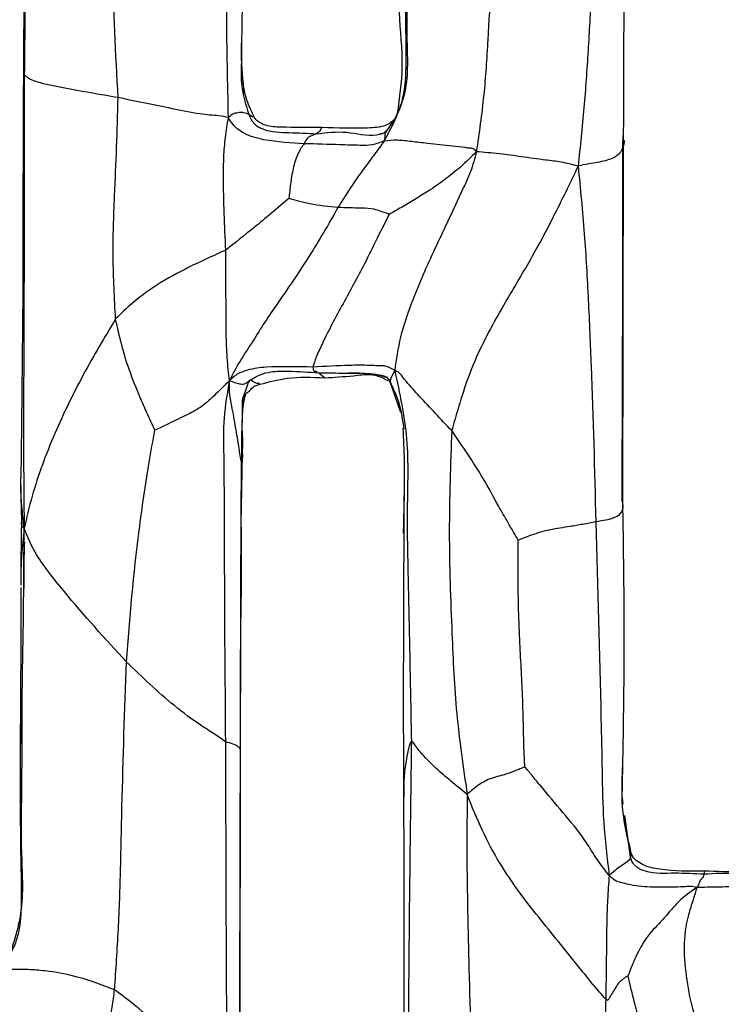
# Model space of a CAD drawing. Units: millimetres. Extents: x -1122 to 1820, y -1231 to 1748.
# Drawn here: x 50 to 71, y 464 to 495 of the extents above; entities that cross this region are included whole.
import ezdxf

# ---------------------------------------------------------------- set-up
doc = ezdxf.new("R2010")
doc.units = ezdxf.units.MM

msp = doc.modelspace()

# ---------------------------------------------------------------- linework, layer by layer
at = {"color": 7, "linetype": 'Continuous', "lineweight": 25}
for p, q in [((56.738, 491.561), (56.613, 491.649)), ((68.074, 479.584), (68.093, 490.699)), ((58.76, 483.736), (58.928, 483.592)), ((60.918, 483.499), (61.258, 482.532)), ((56.38, 479.102), (56.414, 481.24)), ((56.355, 472.226), (56.373, 478.971)), ((56.373, 478.975), (56.375, 478.742)), ((56.374, 479.001), (56.374, 478.912)), ((49.663, 472.363), (49.666, 473.65)), ((56.35, 461.226), (56.355, 472.226)), ((61.36, 470.846), (61.355, 470.619)), ((61.355, 470.619), (61.351, 470.36)), ((68.083, 470.518), (68.056, 470.723)), ((68.304, 468.894), (68.131, 470.171)), ((68.308, 469.002), (68.304, 468.894))]:
    msp.add_line(p, q, dxfattribs=at)
for points, knots in [([(52.609, 492.162), (52.536, 493.504), (52.388, 496.201), (52.473, 499.602), (52.542, 502.369), (52.537, 504.527), (52.462, 505.977), (52.424, 506.716)], [0, 0, 0, 0, 0.2764294, 0.5555628, 0.7018278, 0.8480524, 1, 1, 1, 1]), ([(55.988, 491.552), (55.964, 492.604), (55.916, 494.709), (55.965, 498.453), (55.985, 501.162), (55.998, 502.817)], [0, 0, 0, 0, 0.2799547, 0.5600416, 1, 1, 1, 1]), ([(61.277, 502.96), (61.264, 501.845), (61.239, 499.73), (61.299, 497), (61.157, 494.827), (61.376, 493.185), (61.226, 492.154), (61.157, 491.68)], [0, 0, 0, 0, 0.297527, 0.564375, 0.725881, 0.873941, 1, 1, 1, 1]), ([(56.387, 492.653), (56.394, 493.312), (56.409, 494.827), (56.476, 497.22), (56.45, 499.878), (56.469, 501.665), (56.479, 502.618)], [0, 0, 0, 0, 0.203411, 0.467818, 0.715973, 1, 1, 1, 1]), ([(61.445, 502.394), (61.426, 500.203), (61.401, 497.173), (61.419, 493.836), (61.419, 492.399), (61.169, 491.631), (60.952, 491.319), (60.85, 491.172)], [0, 0, 0, 0, 0.571609, 0.790348, 0.89984, 0.952906, 1, 1, 1, 1]), ([(68.093, 490.699), (68.099, 492.655), (68.11, 496.566), (68.149, 500.469), (68.169, 502.421)], [0, 0, 0, 0, 0.4999283, 1, 1, 1, 1]), ([(61.574, 502.062), (61.547, 499.928), (61.512, 497.234), (61.424, 494.01), (61.544, 492.332), (61.019, 491.33), (60.761, 490.839)], [0, 0, 0, 0, 0.56276, 0.710323, 0.857953, 1, 1, 1, 1]), ([(64.301, 502.126), (64.218, 499.957), (64.114, 497.221), (63.934, 493.928), (63.828, 492.212), (63.664, 491.08), (63.581, 490.504)], [0, 0, 0, 0, 0.557532, 0.703029, 0.848908, 1, 1, 1, 1]), ([(67.344, 502.071), (67.279, 499.833), (67.197, 497.008), (67.006, 493.606), (66.886, 491.838), (66.762, 490.661), (66.699, 490.065)], [0, 0, 0, 0, 0.5577424, 0.7038424, 0.8499356, 1, 1, 1, 1]), ([(49.892, 501.606), (49.865, 500.788), (49.812, 499.155), (49.767, 496.242), (49.746, 494.134), (49.733, 492.848)], [0, 0, 0, 0, 0.280775, 0.560926, 1, 1, 1, 1]), ([(49.729, 499.457), (49.725, 498.952), (49.715, 497.774), (49.736, 495.992), (49.709, 494.052), (49.705, 492.767), (49.702, 492.1)], [0, 0, 0, 0, 0.203608, 0.475764, 0.72782, 1, 1, 1, 1]), ([(56.482, 492.27), (56.433, 492.685), (56.371, 493.22), (56.393, 493.796), (56.396, 493.973), (56.397, 494.034), (56.397, 494.058), (56.396, 494.063), (56.396, 494.065), (56.396, 494.065), (56.396, 494.065), (56.396, 494.065)], [0, 0, 0, 0, 0.691813, 0.89096, 0.952021, 0.98765, 0.992784, 0.99659, 0.998096, 0.999432, 1, 1, 1, 1]), ([(49.733, 492.848), (49.732, 492.842), (49.729, 492.829), (49.726, 492.777), (49.722, 492.69), (49.713, 492.537), (49.701, 492.332), (49.704, 492.181), (49.706, 492.108)], [0, 0, 0, 0, 0.054487, 0.113058, 0.212748, 0.390019, 0.7028, 1, 1, 1, 1]), ([(49.733, 492.848), (49.732, 490.29), (49.729, 487.067), (49.712, 483.173), (49.708, 481.101), (49.722, 479.701), (49.729, 478.968)], [0, 0, 0, 0, 0.552803, 0.696543, 0.841091, 1, 1, 1, 1]), ([(52.609, 492.162), (52.049, 492.258), (51.212, 492.401), (50.213, 492.6), (49.873, 492.73), (49.764, 492.838), (49.743, 492.845), (49.733, 492.848)], [0, 0, 0, 0, 0.506624, 0.757063, 0.895523, 0.950529, 1, 1, 1, 1]), ([(56.751, 491.614), (56.668, 491.791), (56.492, 492.169), (56.444, 492.582), (56.419, 492.802)], [0, 0, 0, 0, 0.468689, 1, 1, 1, 1]), ([(56.389, 492.656), (56.389, 492.648), (56.404, 492.302), (56.51, 491.971), (56.613, 491.649)], [0, 0, 0, 0, 0.024665, 1, 1, 1, 1]), ([(49.702, 492.109), (49.698, 491.145), (49.69, 489.181), (49.693, 486.1), (49.661, 483.574), (49.644, 481.677), (49.633, 480.895), (49.628, 480.528)], [0, 0, 0, 0, 0.2490679, 0.5076372, 0.7941843, 0.9034695, 1, 1, 1, 1]), ([(52.53, 485.385), (52.496, 486.013), (52.427, 487.277), (52.49, 489.025), (52.566, 490.65), (52.595, 491.654), (52.609, 492.162)], [0, 0, 0, 0, 0.2759286, 0.5548216, 0.7745445, 1, 1, 1, 1]), ([(55.988, 491.552), (55.896, 491.573), (55.725, 491.613), (55.41, 491.623), (54.915, 491.688), (53.977, 491.884), (53.157, 492.051), (52.609, 492.162)], [0, 0, 0, 0, 0.0951064, 0.1757264, 0.2569762, 0.5043424, 1, 1, 1, 1]), ([(56.613, 491.649), (56.564, 491.666), (56.491, 491.691), (56.376, 491.722), (56.248, 491.687), (56.137, 491.68), (56.04, 491.597), (55.988, 491.552)], [0, 0, 0, 0, 0.493974, 0.741845, 0.824345, 0.906232, 1, 1, 1, 1]), ([(56.613, 491.649), (56.633, 491.596), (56.666, 491.509), (56.737, 491.407), (56.849, 491.294), (57.204, 491.101), (57.847, 491.098), (58.409, 491.068), (58.69, 491.053)], [0, 0, 0, 0, 0.0649279, 0.1078655, 0.1474792, 0.26687, 0.6329425, 1, 1, 1, 1]), ([(58.853, 491.245), (58.428, 491.245), (57.841, 491.246), (57.206, 491.268), (56.971, 491.383), (56.858, 491.456), (56.795, 491.534), (56.767, 491.584), (56.751, 491.614)], [0, 0, 0, 0, 0.562656, 0.777981, 0.875346, 0.924179, 0.955626, 1, 1, 1, 1]), ([(55.905, 487.491), (55.871, 488.238), (55.829, 489.178), (55.84, 490.349), (55.89, 490.958), (55.954, 491.35), (55.988, 491.552)], [0, 0, 0, 0, 0.556729, 0.700975, 0.845232, 1, 1, 1, 1]), ([(58.309, 490.751), (57.9, 490.773), (57.289, 490.806), (56.59, 490.983), (56.285, 491.182), (56.108, 491.344), (56.031, 491.477), (55.988, 491.552)], [0, 0, 0, 0, 0.494844, 0.738944, 0.818715, 0.898633, 1, 1, 1, 1]), ([(61.039, 491.473), (61.027, 491.46), (60.962, 491.387), (60.715, 491.254), (60, 491.209), (59.327, 491.23), (58.854, 491.245)], [0, 0, 0, 0, 0.0248346, 0.1380668, 0.3945552, 1, 1, 1, 1]), ([(58.69, 491.053), (58.621, 491.029), (58.525, 490.996), (58.398, 490.93), (58.338, 490.81), (58.309, 490.751)], [0, 0, 0, 0, 0.560888, 0.781506, 1, 1, 1, 1]), ([(58.859, 491.245), (58.859, 491.246), (58.846, 491.265), (58.793, 491.142), (58.732, 491.09), (58.69, 491.053)], [0, 0, 0, 0, 0.006994, 0.303168, 1, 1, 1, 1]), ([(58.69, 491.053), (58.993, 491.092), (59.598, 491.168), (60.289, 490.953), (60.652, 491.051), (60.718, 491.068)], [0, 0, 0, 0, 0.451654, 0.900724, 1, 1, 1, 1]), ([(60.85, 491.172), (60.818, 491.137), (60.754, 491.069), (60.7, 491.065), (60.635, 491.044), (60.593, 491.031)], [0, 0, 0, 0, 0.259157, 0.510012, 1, 1, 1, 1]), ([(60.853, 491.171), (60.828, 491.142), (60.796, 491.105), (60.775, 491.019), (60.78, 490.965), (60.768, 490.884), (60.761, 490.839)], [0, 0, 0, 0, 0.515687, 0.66491, 0.81554, 1, 1, 1, 1]), ([(68.064, 490.998), (68.062, 489.127), (68.058, 485.385), (68.043, 481.658), (68.036, 479.794)], [0, 0, 0, 0, 0.5001, 1, 1, 1, 1]), ([(58.309, 490.751), (58.275, 490.708), (58.209, 490.62), (58.077, 490.378), (57.958, 489.986), (57.886, 489.521), (57.855, 489.219), (57.84, 489.073)], [0, 0, 0, 0, 0.126356, 0.253816, 0.504894, 0.761436, 1, 1, 1, 1]), ([(60.761, 490.839), (60.64, 490.789), (60.407, 490.695), (59.94, 490.701), (59.241, 490.723), (58.673, 490.74), (58.309, 490.751)], [0, 0, 0, 0, 0.168425, 0.322678, 0.565852, 1, 1, 1, 1]), ([(60.761, 490.839), (60.663, 490.702), (60.476, 490.439), (60.184, 490.056), (59.903, 489.667), (59.624, 489.248), (59.438, 488.949), (59.343, 488.795)], [0, 0, 0, 0, 0.198398, 0.378973, 0.560556, 0.774735, 1, 1, 1, 1]), ([(60.761, 490.839), (60.89, 490.854), (61.139, 490.884), (61.595, 490.823), (62.17, 490.763), (62.722, 490.698), (63.147, 490.652), (63.354, 490.625), (63.49, 490.615), (63.55, 490.542), (63.581, 490.504)], [0, 0, 0, 0, 0.177458, 0.3409, 0.504986, 0.752501, 0.875538, 0.916636, 0.956968, 1, 1, 1, 1]), ([(68.115, 490.852), (68.112, 490.799), (68.105, 490.694), (68.014, 490.536), (67.936, 490.378), (67.638, 490.25), (67.299, 490.173), (67.008, 490.133), (66.808, 490.089), (66.699, 490.065)], [0, 0, 0, 0, 0.184047, 0.369134, 0.557551, 0.736452, 0.818337, 0.900766, 1, 1, 1, 1]), ([(63.581, 490.504), (63.42, 490.345), (63.112, 490.04), (62.614, 489.641), (62.145, 489.319), (61.7, 489.044), (61.3, 488.809), (61.034, 488.656), (60.908, 488.584)], [0, 0, 0, 0, 0.202603, 0.388866, 0.575356, 0.721843, 0.86804, 1, 1, 1, 1]), ([(63.581, 490.504), (63.529, 490.299), (63.424, 489.887), (63.091, 489.217), (62.631, 488.191), (62.076, 487.064), (61.582, 485.856), (61.223, 484.817), (61.128, 484.144), (61.081, 483.806)], [0, 0, 0, 0, 0.086918, 0.174389, 0.312169, 0.558374, 0.704962, 0.851319, 1, 1, 1, 1]), ([(66.699, 490.065), (66.526, 490.11), (66.192, 490.196), (65.613, 490.257), (64.985, 490.348), (64.279, 490.448), (63.816, 490.485), (63.581, 490.504)], [0, 0, 0, 0, 0.1642134, 0.3179612, 0.5598705, 0.7757718, 1, 1, 1, 1]), ([(66.699, 490.065), (66.446, 489.537), (65.951, 488.504), (65.156, 487.034), (64.249, 485.547), (63.374, 483.888), (63.009, 482.605), (62.826, 481.963)], [0, 0, 0, 0, 0.193693, 0.378859, 0.564241, 0.782053, 1, 1, 1, 1]), ([(66.699, 490.065), (66.767, 489.372), (66.901, 488.004), (67.012, 485.96), (67.142, 483.021), (67.201, 480.759), (67.242, 479.172)], [0, 0, 0, 0, 0.190796, 0.376837, 0.562642, 1, 1, 1, 1]), ([(57.84, 489.073), (57.663, 488.924), (57.304, 488.622), (56.669, 488.093), (56.194, 487.719), (55.905, 487.491)], [0, 0, 0, 0, 0.275425, 0.55814, 1, 1, 1, 1]), ([(59.343, 488.795), (59.054, 488.823), (58.639, 488.862), (58.175, 488.976), (57.962, 489.036), (57.874, 489.063), (57.84, 489.073)], [0, 0, 0, 0, 0.570233, 0.820844, 0.931531, 1, 1, 1, 1]), ([(59.343, 488.795), (59.055, 488.292), (58.475, 487.276), (57.65, 486.094), (57.047, 485.213), (56.694, 484.626), (56.317, 484.073), (56.121, 483.693), (56.017, 483.492)], [0, 0, 0, 0, 0.273374, 0.551806, 0.66097, 0.769715, 0.878423, 1, 1, 1, 1]), ([(60.908, 488.584), (60.785, 488.341), (60.531, 487.84), (60.088, 486.919), (59.493, 485.853), (58.971, 484.872), (58.662, 484.195), (58.603, 484.004), (58.574, 483.909)], [0, 0, 0, 0, 0.150123, 0.309711, 0.560152, 0.811334, 0.906718, 1, 1, 1, 1]), ([(60.908, 488.584), (60.906, 488.586), (60.899, 488.592), (60.88, 488.601), (60.844, 488.616), (60.771, 488.642), (60.638, 488.691), (60.395, 488.768), (59.947, 488.777), (59.579, 488.788), (59.343, 488.795)], [0, 0, 0, 0, 0.006726, 0.016591, 0.037011, 0.080354, 0.159128, 0.298928, 0.54993, 1, 1, 1, 1]), ([(55.905, 487.491), (55.229, 487.188), (54.289, 486.767), (53.18, 486.006), (52.747, 485.593), (52.53, 485.385)], [0, 0, 0, 0, 0.559153, 0.778598, 1, 1, 1, 1]), ([(56.017, 483.492), (55.993, 483.719), (55.947, 484.154), (55.914, 484.935), (55.914, 486.043), (55.908, 486.894), (55.905, 487.491)], [0, 0, 0, 0, 0.199572, 0.382446, 0.566355, 1, 1, 1, 1]), ([(52.53, 485.385), (52.193, 484.82), (51.517, 483.686), (50.78, 482.165), (50.275, 480.917), (49.951, 479.922), (49.805, 479.294), (49.729, 478.968)], [0, 0, 0, 0, 0.275698, 0.553024, 0.698211, 0.843286, 1, 1, 1, 1]), ([(53.731, 481.977), (53.689, 482.067), (53.606, 482.242), (53.458, 482.574), (53.232, 483.093), (52.955, 483.781), (52.705, 484.59), (52.589, 485.119), (52.53, 485.385)], [0, 0, 0, 0, 0.08241, 0.160795, 0.300712, 0.5507, 0.773875, 1, 1, 1, 1]), ([(58.574, 483.909), (58.098, 483.92), (57.528, 483.935), (56.855, 483.881), (56.573, 483.815), (56.267, 483.722), (56.105, 483.573), (56.017, 483.492)], [0, 0, 0, 0, 0.550324, 0.658296, 0.76658, 0.874048, 1, 1, 1, 1]), ([(56.663, 483.516), (56.761, 483.574), (56.957, 483.691), (57.355, 483.788), (57.954, 483.787), (58.445, 483.756), (58.76, 483.736)], [0, 0, 0, 0, 0.15589, 0.312738, 0.559402, 1, 1, 1, 1]), ([(61.081, 483.806), (60.995, 483.856), (60.83, 483.954), (60.571, 483.947), (60.198, 483.968), (59.535, 483.962), (58.95, 483.929), (58.574, 483.909)], [0, 0, 0, 0, 0.112323, 0.215467, 0.318842, 0.563274, 1, 1, 1, 1]), ([(58.574, 483.909), (58.581, 483.856), (58.591, 483.778), (58.618, 483.785), (58.628, 483.787)], [0, 0, 0, 0, 0.662396, 1, 1, 1, 1]), ([(58.628, 483.787), (58.635, 483.787), (58.653, 483.788), (58.683, 483.772), (58.701, 483.762)], [0, 0, 0, 0, 0.3951517, 1, 1, 1, 1]), ([(61.081, 483.806), (61.034, 483.714), (60.95, 483.546), (60.91, 483.467), (60.92, 483.463), (60.949, 483.496), (60.958, 483.505), (60.928, 483.422), (60.922, 483.472), (60.918, 483.499)], [0, 0, 0, 0, 0.159691, 0.291373, 0.423579, 0.558607, 0.700174, 0.842216, 1, 1, 1, 1]), ([(62.826, 481.963), (62.495, 482.313), (62.019, 482.817), (61.533, 483.353), (61.333, 483.591), (61.233, 483.743), (61.133, 483.784), (61.081, 483.806)], [0, 0, 0, 0, 0.554706, 0.79716, 0.861429, 0.926538, 1, 1, 1, 1]), ([(61.081, 483.806), (61.233, 483.108), (61.534, 481.727), (61.441, 479.57), (61.495, 477.328), (61.543, 474.949), (61.575, 473.28), (61.591, 472.446)], [0, 0, 0, 0, 0.189381, 0.374916, 0.561244, 0.780686, 1, 1, 1, 1]), ([(56.017, 483.492), (55.877, 483.354), (55.608, 483.089), (55.204, 482.7), (54.691, 482.43), (54.269, 482.23), (53.936, 482.067), (53.795, 482.005), (53.731, 481.977)], [0, 0, 0, 0, 0.2048291, 0.3910268, 0.5770779, 0.8242995, 0.9211054, 1, 1, 1, 1]), ([(56.017, 483.492), (55.951, 483.115), (55.819, 482.37), (55.844, 481.194), (55.857, 479.51), (55.861, 476.589), (55.881, 474.057), (55.894, 472.433)], [0, 0, 0, 0, 0.1070048, 0.2110516, 0.3153752, 0.560979, 1, 1, 1, 1]), ([(56.382, 481.042), (56.368, 481.109), (56.344, 481.228), (56.294, 481.536), (56.233, 481.932), (56.154, 482.377), (56.091, 482.717), (56.014, 483.092), (56.016, 483.349), (56.017, 483.492)], [0, 0, 0, 0, 0.168843, 0.30242, 0.542927, 0.650951, 0.758169, 0.865184, 1, 1, 1, 1]), ([(56.017, 483.492), (56.088, 483.467), (56.229, 483.417), (56.383, 483.384), (56.517, 483.388), (56.589, 483.473), (56.639, 483.502), (56.663, 483.516)], [0, 0, 0, 0, 0.158573, 0.316511, 0.564023, 0.783808, 1, 1, 1, 1]), ([(56.421, 482.633), (56.421, 482.656), (56.423, 482.701), (56.419, 482.79), (56.416, 482.931), (56.49, 483.114), (56.554, 483.302), (56.599, 483.441), (56.642, 483.491), (56.663, 483.516)], [0, 0, 0, 0, 0.084384, 0.164741, 0.305753, 0.554394, 0.804819, 0.902234, 1, 1, 1, 1]), ([(56.942, 483.406), (56.908, 483.405), (56.823, 483.404), (56.723, 483.474), (56.663, 483.516)], [0, 0, 0, 0, 0.3978864, 1, 1, 1, 1]), ([(56.953, 483.381), (57.229, 483.455), (57.862, 483.625), (58.542, 483.598), (58.926, 483.583)], [0, 0, 0, 0, 0.435399, 1, 1, 1, 1]), ([(58.76, 483.736), (59.028, 483.732), (59.448, 483.725), (59.873, 483.721), (60.028, 483.72)], [0, 0, 0, 0, 0.637761, 1, 1, 1, 1]), ([(58.926, 483.583), (59.224, 483.598), (59.697, 483.622), (60.253, 483.703), (60.615, 483.638), (60.782, 483.544), (60.866, 483.497)], [0, 0, 0, 0, 0.449359, 0.711736, 0.854974, 1, 1, 1, 1]), ([(59.593, 483.727), (59.811, 483.731), (60.142, 483.737), (60.534, 483.684), (60.712, 483.653), (60.794, 483.626), (60.841, 483.596), (60.892, 483.54), (60.922, 483.491), (60.939, 483.463)], [0, 0, 0, 0, 0.468471, 0.712114, 0.83572, 0.867261, 0.901437, 0.94333, 1, 1, 1, 1]), ([(60.529, 483.681), (60.568, 483.672), (60.653, 483.653), (60.746, 483.628), (60.814, 483.598), (60.85, 483.574), (60.886, 483.54), (60.907, 483.514), (60.918, 483.499)], [0, 0, 0, 0, 0.271681, 0.590766, 0.672071, 0.759937, 0.864829, 1, 1, 1, 1]), ([(60.939, 483.463), (61.037, 483.252), (61.248, 482.796), (61.321, 482.28), (61.36, 482.003)], [0, 0, 0, 0, 0.462557, 1, 1, 1, 1]), ([(56.421, 482.732), (56.424, 482.779), (56.429, 482.867), (56.438, 482.976), (56.485, 483.082), (56.62, 483.152), (56.703, 483.266), (56.786, 483.329), (56.857, 483.358), (56.914, 483.371), (56.953, 483.381)], [0, 0, 0, 0, 0.154491, 0.287141, 0.349287, 0.522068, 0.748971, 0.806174, 0.865831, 1, 1, 1, 1]), ([(56.414, 482.461), (56.414, 482.472), (56.414, 482.525), (56.413, 482.662), (56.417, 482.781), (56.42, 482.846)], [0, 0, 0, 0, 0.1142692, 0.5217358, 1, 1, 1, 1]), ([(56.508, 483.077), (56.504, 483.063), (56.481, 482.975), (56.446, 482.82), (56.429, 482.695), (56.421, 482.633)], [0, 0, 0, 0, 0.091734, 0.55341, 1, 1, 1, 1]), ([(56.421, 482.633), (56.417, 482.553), (56.411, 482.404), (56.397, 482.127), (56.391, 481.848), (56.388, 481.567), (56.388, 481.315), (56.384, 481.141), (56.382, 481.042)], [0, 0, 0, 0, 0.156654, 0.289983, 0.528603, 0.671352, 0.813588, 1, 1, 1, 1]), ([(56.414, 481.24), (56.416, 481.28), (56.424, 481.492), (56.433, 481.665), (56.411, 481.986), (56.407, 482.178), (56.405, 482.271)], [0, 0, 0, 0, 0.104965, 0.550246, 0.781, 1, 1, 1, 1]), ([(52.86, 474.881), (52.969, 476.227), (53.107, 477.926), (53.395, 479.953), (53.556, 480.975), (53.674, 481.649), (53.731, 481.977)], [0, 0, 0, 0, 0.564449, 0.712329, 0.860181, 1, 1, 1, 1]), ([(61.331, 482.042), (61.347, 481.709), (61.385, 480.943), (61.371, 480.173), (61.362, 479.738)], [0, 0, 0, 0, 0.435073, 1, 1, 1, 1]), ([(62.826, 481.963), (62.79, 480.929), (62.716, 478.86), (62.82, 475.967), (62.943, 473.283), (63.181, 471.645), (63.301, 470.82)], [0, 0, 0, 0, 0.278929, 0.558147, 0.777322, 1, 1, 1, 1]), ([(64.866, 478.607), (64.817, 478.689), (64.709, 478.872), (64.512, 479.216), (64.196, 479.762), (63.678, 480.73), (63.158, 481.482), (62.826, 481.963)], [0, 0, 0, 0, 0.072815, 0.162266, 0.302843, 0.554252, 1, 1, 1, 1]), ([(56.382, 481.042), (56.376, 480.508), (56.365, 479.616), (56.373, 478.728), (56.376, 478.373)], [0, 0, 0, 0, 0.599181, 1, 1, 1, 1]), ([(56.413, 481.246), (56.413, 481.237), (56.42, 481.121), (56.4, 481.08), (56.382, 481.042)], [0, 0, 0, 0, 0.080703, 1, 1, 1, 1]), ([(49.729, 478.968), (49.708, 479.168), (49.67, 479.514), (49.63, 480), (49.624, 480.322), (49.629, 480.498), (49.629, 480.528)], [0, 0, 0, 0, 0.381111, 0.662229, 0.940516, 1, 1, 1, 1]), ([(61.37, 480.558), (61.36, 478.918), (61.34, 475.603), (61.345, 472.309), (61.348, 470.645)], [0, 0, 0, 0, 0.494712, 1, 1, 1, 1]), ([(49.63, 480.275), (49.629, 480.09), (49.628, 479.805), (49.644, 479.423), (49.646, 479.236), (49.647, 479.143)], [0, 0, 0, 0, 0.480461, 0.742787, 1, 1, 1, 1]), ([(61.367, 479.894), (61.364, 479.78), (61.353, 479.424), (61.347, 479.069), (61.343, 478.826)], [0, 0, 0, 0, 0.318968, 1, 1, 1, 1]), ([(56.375, 478.492), (56.37, 478.021), (56.364, 477.393), (56.362, 476.779), (56.362, 476.598), (56.362, 476.565), (56.362, 476.561), (56.362, 476.559), (56.362, 476.559), (56.362, 476.559), (56.362, 476.56), (56.362, 476.561), (56.363, 476.564), (56.363, 476.576), (56.363, 476.662), (56.365, 476.941), (56.37, 477.947), (56.377, 478.88), (56.383, 479.616)], [0, 0, 0, 0, 0.273334, 0.364715, 0.384412, 0.386665, 0.387412, 0.387934, 0.388131, 0.388308, 0.38849, 0.388701, 0.389261, 0.390054, 0.395811, 0.439069, 0.557722, 1, 1, 1, 1]), ([(68.073, 479.686), (68.068, 479.595), (68.061, 479.457), (67.852, 479.297), (67.566, 479.219), (67.35, 479.187), (67.242, 479.172)], [0, 0, 0, 0, 0.5011749, 0.750889, 0.8750635, 1, 1, 1, 1]), ([(68.049, 470.773), (68.078, 472.203), (68.139, 475.154), (68.096, 478.078), (68.074, 479.584)], [0, 0, 0, 0, 0.48473, 1, 1, 1, 1]), ([(49.114, 465.444), (49.329, 466.021), (49.77, 467.203), (49.624, 469.078), (49.665, 470.966), (49.665, 472.726), (49.673, 474.349), (49.705, 475.84), (49.721, 477.371), (49.726, 478.419), (49.729, 478.968)], [0, 0, 0, 0, 0.13297, 0.272556, 0.412036, 0.551397, 0.660893, 0.770366, 0.879886, 1, 1, 1, 1]), ([(49.646, 479.161), (49.641, 478.886), (49.629, 478.228), (49.627, 477.598), (49.626, 477.233)], [0, 0, 0, 0, 0.41985, 1, 1, 1, 1]), ([(49.729, 478.968), (49.699, 478.688), (49.646, 478.189), (49.623, 477.623), (49.627, 477.323), (49.628, 477.233)], [0, 0, 0, 0, 0.47223, 0.841904, 1, 1, 1, 1]), ([(49.729, 478.968), (49.71, 478.978), (49.673, 478.997), (49.652, 479.072), (49.65, 479.12), (49.649, 479.144)], [0, 0, 0, 0, 0.341253, 0.664437, 1, 1, 1, 1]), ([(52.86, 474.881), (52.211, 475.59), (51.392, 476.484), (50.479, 477.625), (50.013, 478.276), (49.828, 478.726), (49.729, 478.968)], [0, 0, 0, 0, 0.547731, 0.690781, 0.83369, 1, 1, 1, 1]), ([(67.242, 479.172), (67.11, 479.144), (66.844, 479.088), (66.366, 479.009), (65.838, 478.939), (65.369, 478.799), (65.048, 478.678), (64.916, 478.626), (64.866, 478.607)], [0, 0, 0, 0, 0.157449, 0.316861, 0.569276, 0.820903, 0.931804, 1, 1, 1, 1]), ([(67.242, 479.172), (67.296, 477.16), (67.365, 474.623), (67.437, 471.557), (67.454, 469.968), (67.585, 468.881), (67.651, 468.333)], [0, 0, 0, 0, 0.557497, 0.703139, 0.850078, 1, 1, 1, 1]), ([(49.736, 478.549), (49.73, 478.357), (49.714, 477.86), (49.72, 477.405), (49.723, 477.126)], [0, 0, 0, 0, 0.386291, 1, 1, 1, 1]), ([(56.376, 478.373), (56.377, 478.173), (56.383, 477.418), (56.342, 475.367), (56.344, 473.511), (56.345, 472.208)], [0, 0, 0, 0, 0.09682, 0.366008, 1, 1, 1, 1]), ([(65.068, 471.663), (65.057, 471.855), (65.035, 472.257), (65.027, 472.979), (64.99, 474.087), (64.92, 475.33), (64.869, 476.594), (64.86, 477.608), (64.864, 478.278), (64.866, 478.607)], [0, 0, 0, 0, 0.083085, 0.173366, 0.312319, 0.561743, 0.710068, 0.857891, 1, 1, 1, 1]), ([(49.627, 477.158), (49.627, 476.342), (49.627, 474.724), (49.605, 472.381), (49.607, 470.363), (49.62, 468.743), (49.656, 467.563), (49.604, 466.72), (49.419, 466.099), (49.233, 465.827), (49.128, 465.674)], [0, 0, 0, 0, 0.205232, 0.407085, 0.592057, 0.715909, 0.819333, 0.897644, 0.942395, 1, 1, 1, 1]), ([(52.5, 464.837), (52.542, 465.453), (52.627, 466.689), (52.688, 468.562), (52.74, 471.296), (52.81, 473.402), (52.86, 474.881)], [0, 0, 0, 0, 0.185233, 0.371723, 0.559057, 1, 1, 1, 1]), ([(55.894, 472.433), (55.784, 472.511), (55.567, 472.666), (54.99, 473.028), (54.054, 473.733), (53.338, 474.422), (52.86, 474.881)], [0, 0, 0, 0, 0.125086, 0.248632, 0.498503, 1, 1, 1, 1]), ([(56.345, 472.208), (56.334, 472.233), (56.317, 472.269), (56.182, 472.35), (55.981, 472.408), (55.894, 472.433)], [0, 0, 0, 0, 0.5607077, 0.808403, 1, 1, 1, 1]), ([(55.894, 472.433), (55.9, 470.354), (55.909, 467.73), (55.921, 464.569), (55.941, 462.928), (55.926, 461.824), (55.919, 461.264)], [0, 0, 0, 0, 0.558028, 0.704183, 0.850257, 1, 1, 1, 1]), ([(61.591, 472.446), (61.579, 472.429), (61.551, 472.39), (61.52, 472.28), (61.475, 472.097), (61.413, 471.775), (61.359, 471.355), (61.359, 471.009), (61.36, 470.846)], [0, 0, 0, 0, 0.046885, 0.106743, 0.211709, 0.395638, 0.713894, 1, 1, 1, 1]), ([(61.591, 472.446), (61.577, 471.413), (61.55, 469.35), (61.507, 465.666), (61.497, 463.007), (61.49, 461.382)], [0, 0, 0, 0, 0.280245, 0.560137, 1, 1, 1, 1]), ([(63.301, 470.82), (63.134, 470.954), (62.809, 471.214), (62.341, 471.622), (61.978, 471.976), (61.762, 472.242), (61.671, 472.377), (61.629, 472.437), (61.604, 472.452), (61.595, 472.448), (61.591, 472.446)], [0, 0, 0, 0, 0.263896, 0.5143332, 0.7643459, 0.8894776, 0.9517962, 0.9784277, 0.9892759, 1, 1, 1, 1]), ([(56.345, 472.208), (56.339, 470.157), (56.328, 466.496), (56.329, 462.83), (56.329, 461.217)], [0, 0, 0, 0, 0.560096, 1, 1, 1, 1]), ([(65.068, 471.663), (65.044, 471.652), (64.995, 471.63), (64.896, 471.594), (64.739, 471.53), (64.456, 471.415), (64.059, 471.339), (63.643, 471.123), (63.418, 470.923), (63.301, 470.82)], [0, 0, 0, 0, 0.039327, 0.082264, 0.159993, 0.298642, 0.546926, 0.765539, 1, 1, 1, 1]), ([(67.651, 468.333), (67.512, 468.514), (67.239, 468.871), (66.841, 469.555), (66.229, 470.27), (65.688, 470.911), (65.304, 471.38), (65.142, 471.574), (65.068, 471.663)], [0, 0, 0, 0, 0.16404, 0.322718, 0.571041, 0.820628, 0.918362, 1, 1, 1, 1]), ([(68.328, 469.025), (68.225, 469.437), (68.011, 470.294), (68.046, 471.182), (68.063, 471.643)], [0, 0, 0, 0, 0.481324, 1, 1, 1, 1]), ([(63.301, 470.82), (63.296, 470.217), (63.286, 469.027), (63.31, 467.247), (63.378, 464.687), (63.421, 462.708), (63.451, 461.319)], [0, 0, 0, 0, 0.190645, 0.376302, 0.562056, 1, 1, 1, 1]), ([(67.545, 464.548), (67.417, 464.694), (67.141, 465.007), (66.666, 465.61), (65.912, 466.544), (65.051, 467.584), (64.279, 468.72), (63.733, 469.73), (63.449, 470.448), (63.301, 470.82)], [0, 0, 0, 0, 0.076511, 0.164367, 0.302306, 0.549256, 0.695584, 0.842038, 1, 1, 1, 1]), ([(61.348, 470.645), (61.356, 469.65), (61.37, 467.799), (61.355, 465.179), (61.356, 463.536), (61.357, 462.752)], [0, 0, 0, 0, 0.377437, 0.702752, 1, 1, 1, 1]), ([(70.548, 468.473), (70.094, 468.467), (69.456, 468.458), (68.767, 468.607), (68.52, 468.761), (68.414, 468.854), (68.361, 468.94), (68.34, 468.994), (68.328, 469.025)], [0, 0, 0, 0, 0.556692, 0.782177, 0.882003, 0.930279, 0.95992, 1, 1, 1, 1]), ([(72.805, 469.034), (72.781, 468.966), (72.739, 468.848), (72.573, 468.692), (72.276, 468.497), (71.555, 468.432), (70.952, 468.457), (70.547, 468.473)], [0, 0, 0, 0, 0.083109, 0.144145, 0.264764, 0.506909, 1, 1, 1, 1]), ([(68.304, 468.894), (68.292, 468.859), (68.274, 468.807), (68.141, 468.705), (67.895, 468.551), (67.734, 468.407), (67.651, 468.333)], [0, 0, 0, 0, 0.497413, 0.743178, 0.868044, 1, 1, 1, 1]), ([(70.56, 468.372), (70.26, 468.389), (69.657, 468.423), (68.958, 468.373), (68.551, 468.541), (68.427, 468.652), (68.354, 468.754), (68.323, 468.841), (68.304, 468.894)], [0, 0, 0, 0, 0.3672125, 0.7353717, 0.8544974, 0.8933599, 0.9357299, 1, 1, 1, 1]), ([(72.916, 468.557), (72.863, 468.454), (72.765, 468.266), (72.482, 468.137), (72.201, 468.044), (71.896, 468.003), (71.486, 467.99), (70.965, 467.98), (70.549, 467.973), (70.337, 467.969)], [0, 0, 0, 0, 0.128508, 0.234953, 0.344562, 0.453783, 0.563147, 0.777512, 1, 1, 1, 1]), ([(70.56, 468.372), (70.539, 468.322), (70.507, 468.249), (70.437, 468.192), (70.404, 468.115), (70.401, 468.071), (70.36, 468.005), (70.337, 467.969)], [0, 0, 0, 0, 0.550244, 0.793873, 0.857878, 0.922113, 1, 1, 1, 1]), ([(70.548, 468.471), (70.549, 468.471), (70.566, 468.488), (70.563, 468.429), (70.56, 468.372)], [0, 0, 0, 0, 0.033789, 1, 1, 1, 1]), ([(72.737, 468.514), (72.646, 468.473), (72.267, 468.304), (71.502, 468.431), (70.874, 468.392), (70.56, 468.372)], [0, 0, 0, 0, 0.136416, 0.5688354, 1, 1, 1, 1]), ([(67.651, 468.333), (67.633, 468.087), (67.597, 467.607), (67.573, 466.882), (67.563, 465.878), (67.553, 465.097), (67.545, 464.548)], [0, 0, 0, 0, 0.192857, 0.3773137, 0.5626006, 1, 1, 1, 1]), ([(70.337, 467.969), (70.271, 467.982), (70.139, 468.009), (69.883, 467.983), (69.503, 467.982), (68.966, 467.969), (68.455, 468.007), (68.083, 468.102), (67.837, 468.152), (67.716, 468.27), (67.651, 468.333)], [0, 0, 0, 0, 0.076646, 0.154338, 0.27615, 0.494046, 0.740746, 0.823018, 0.905133, 1, 1, 1, 1]), ([(70.337, 467.969), (70.146, 467.837), (69.781, 467.584), (69.338, 467.017), (68.83, 466.528), (68.52, 465.991), (68.332, 465.534), (68.257, 465.336), (68.226, 465.256)], [0, 0, 0, 0, 0.19964, 0.3834068, 0.571002, 0.8156462, 0.9251337, 1, 1, 1, 1]), ([(70.337, 467.969), (70.3, 467.847), (70.226, 467.603), (70.016, 466.964), (69.902, 466.129), (70.023, 465.141), (70.196, 464.081), (70.758, 463.106), (71.326, 462.191), (72.091, 461.553), (72.508, 461.137), (72.716, 460.93)], [0, 0, 0, 0, 0.059374, 0.118957, 0.243513, 0.370778, 0.496603, 0.637681, 0.779159, 0.889943, 1, 1, 1, 1]), ([(52.5, 464.837), (52.137, 464.975), (51.487, 465.222), (50.614, 465.393), (49.974, 465.452), (49.474, 465.467), (49.238, 465.452), (49.114, 465.444)], [0, 0, 0, 0, 0.308539, 0.55222, 0.696362, 0.839943, 1, 1, 1, 1]), ([(68.226, 465.256), (68.224, 465.256), (68.221, 465.256), (68.213, 465.254), (68.2, 465.248), (68.175, 465.232), (68.127, 465.199), (68.041, 465.138), (67.88, 464.985), (67.781, 464.775), (67.669, 464.612), (67.639, 464.548), (67.614, 464.522), (67.605, 464.518), (67.593, 464.517), (67.58, 464.522), (67.563, 464.533), (67.552, 464.543), (67.545, 464.548)], [0, 0, 0, 0, 0.004555, 0.010273, 0.021552, 0.046961, 0.097869, 0.189324, 0.352207, 0.729925, 0.835416, 0.918422, 0.927924, 0.93714, 0.947239, 0.959985, 0.977096, 1, 1, 1, 1]), ([(68.226, 465.256), (68.251, 465.135), (68.305, 464.878), (68.427, 464.418), (68.62, 463.708), (68.978, 462.788), (69.415, 461.968), (69.845, 461.45), (70.026, 461.301), (70.117, 461.226)], [0, 0, 0, 0, 0.080728, 0.171456, 0.309951, 0.558687, 0.807453, 0.903577, 1, 1, 1, 1]), ([(51.697, 461.659), (51.793, 461.933), (51.99, 462.494), (52.211, 463.216), (52.346, 463.828), (52.431, 464.321), (52.476, 464.66), (52.5, 464.837)], [0, 0, 0, 0, 0.26675, 0.546114, 0.692423, 0.838722, 1, 1, 1, 1]), ([(55.919, 461.264), (55.772, 461.511), (55.485, 461.99), (54.759, 462.675), (54.126, 463.446), (53.374, 464.179), (52.791, 464.618), (52.5, 464.837)], [0, 0, 0, 0, 0.195458, 0.379677, 0.565671, 0.783297, 1, 1, 1, 1]), ([(67.545, 464.548), (67.528, 463.825), (67.505, 462.912), (67.474, 461.816), (67.462, 461.244), (67.505, 460.884), (67.528, 460.695)], [0, 0, 0, 0, 0.551974, 0.696615, 0.840793, 1, 1, 1, 1])]:
    msp.add_open_spline(points, degree=3, knots=knots, dxfattribs=at)

doc.saveas('drawing.dxf')
